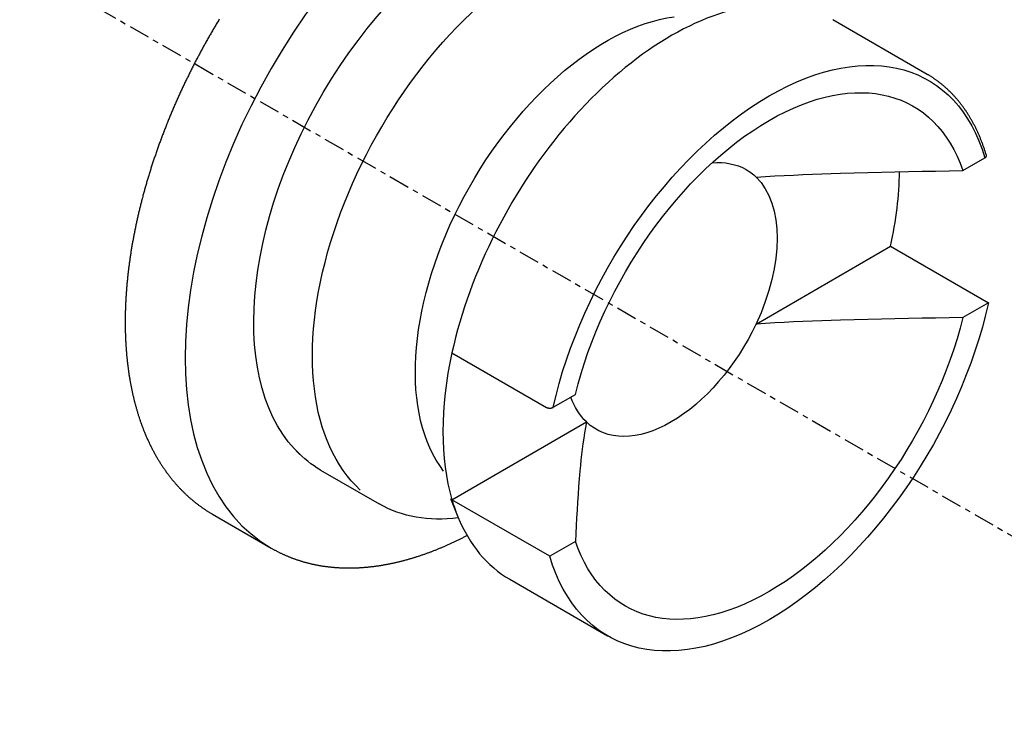
# Model space of a CAD drawing. Units: millimetres. Extents: x 63 to 904, y 44 to 1056.
# Drawn here: x 639 to 657, y 298 to 311 of the extents above; entities that cross this region are included whole.
import ezdxf

# ---------------------------------------------------------------- set-up
doc = ezdxf.new("R2010")
doc.units = ezdxf.units.MM
doc.linetypes.add('CENTER', pattern=[0.6, 0.375, -0.075, 0.075, -0.075])
doc.layers.add('3', color=7, linetype='Continuous')

msp = doc.modelspace()

# ---------------------------------------------------------------- linework, layer by layer
at = {"layer": '3', "linetype": 'CENTER'}
msp.add_line((628.29556, 318.34339, 9.22356), (662.7352, 298.45965, 37.34341), dxfattribs=at)
at = {"layer": '3', "linetype": 'Continuous'}
for p, q in [((655.50065, 310.0572, -139.31897), (653.79864, 311.03985, -140.70865)), ((656.13935, 308.32528, -141.18211), (656.53886, 308.55594, -141.5083)), ((652.41958, 305.56775, -142.88901), (654.83931, 306.96478, -144.86471)), ((654.83931, 306.96478, -144.86471), (656.6, 305.94824, -143.42711)), ((656.6, 305.94824, -143.42711), (656.13935, 305.68228, -143.05099)), ((646.94798, 305.05172, -136.55259), (648.64998, 304.06906, -135.1629)), ((648.76982, 304.07048, -135.16491), (649.16933, 304.30114, -135.49111)), ((646.94798, 302.40872, -138.42147), (649.36771, 303.80575, -140.39717)), ((644.58463, 302.94195, -143.48801), (645.64105, 302.33202, -142.62545)), ((646.92061, 302.43036, -139.09145), (647.05579, 302.09975, -138.77198)), ((648.70867, 301.39218, -136.98387), (646.94798, 302.40872, -138.42147)), ((642.63952, 302.14815, -144.3985), (643.69594, 301.53823, -143.53593)), ((649.16933, 301.65814, -137.35999), (648.70867, 301.39218, -136.98387)), ((647.98864, 300.97664, -140.70865), (649.74934, 299.9601, -139.27105))]:
    msp.add_line(p, q, dxfattribs=at)
for points in [[(642.76151, 311.04828, -138.37191), (642.75082, 311.03069, -138.37126), (642.74016, 311.01308, -138.37066), (642.72952, 310.99545, -138.3701), (642.71892, 310.9778, -138.36959), (642.70834, 310.96014, -138.36913), (642.6981, 310.94299, -138.36872), (642.68789, 310.92582, -138.36836), (642.67771, 310.90863, -138.36804), (642.66755, 310.89143, -138.36777), (642.65742, 310.87422, -138.36754), (642.64732, 310.85698, -138.36735), (642.63724, 310.83973, -138.36721), (642.62719, 310.82247, -138.36711), (642.61717, 310.80519, -138.36705), (642.60718, 310.78791, -138.36704), (642.59722, 310.77061, -138.36707), (642.58729, 310.7533, -138.36714), (642.57738, 310.73598, -138.36726), (642.5675, 310.71864, -138.36742), (642.55765, 310.70128, -138.36762), (642.54782, 310.68391, -138.36787), (642.53803, 310.66653, -138.36816), (642.52826, 310.64913, -138.3685), (642.51852, 310.63173, -138.36887), (642.50881, 310.61432, -138.3693), (642.49913, 310.59689, -138.36976), (642.48948, 310.57945, -138.37027), (642.47986, 310.562, -138.37082), (642.47026, 310.54453, -138.37141), (642.46069, 310.52705, -138.37205), (642.45115, 310.50955, -138.37273), (642.44164, 310.49204, -138.37346), (642.43216, 310.47453, -138.37422), (642.42271, 310.45701, -138.37504), (642.41328, 310.43947, -138.37589), (642.40389, 310.42193, -138.37679), (642.39452, 310.40436, -138.37773), (642.38518, 310.38679, -138.37871), (642.37587, 310.3692, -138.37974), (642.36659, 310.3516, -138.38081), (642.35734, 310.33399, -138.38192), (642.34812, 310.31638, -138.38308), (642.33893, 310.29875, -138.38427), (642.32976, 310.28112, -138.38552), (642.32063, 310.26347, -138.3868), (642.31153, 310.24581, -138.38813), (642.30245, 310.22813, -138.3895), (642.2934, 310.21045, -138.39092), (642.28438, 310.19275, -138.39237), (642.27539, 310.17505, -138.39388), (642.26644, 310.15734, -138.39542), (642.25751, 310.13962, -138.397), (642.24861, 310.12189, -138.39863), (642.23974, 310.10414, -138.40031), (642.2309, 310.08639, -138.40202), (642.22209, 310.06863, -138.40378), (642.21331, 310.05086, -138.40558), (642.20456, 310.03307, -138.40742), (642.19584, 310.01528, -138.40931), (642.18715, 309.99748, -138.41124), (642.17849, 309.97967, -138.41321), (642.16985, 309.96186, -138.41523), (642.16125, 309.94403, -138.41729), (642.15268, 309.92619, -138.41939), (642.14414, 309.90835, -138.42153), (642.13563, 309.89049, -138.42372), (642.12715, 309.87263, -138.42595), (642.1187, 309.85476, -138.42822), (642.11028, 309.83688, -138.43053), (642.10189, 309.81899, -138.43289), (642.09353, 309.8011, -138.43529), (642.0852, 309.78319, -138.43773), (642.0769, 309.76528, -138.44022), (642.06863, 309.74736, -138.44275), (642.06039, 309.72943, -138.44532), (642.05218, 309.71149, -138.44793), (642.04401, 309.69355, -138.45059), (642.03586, 309.6756, -138.45328), (642.02775, 309.65764, -138.45603), (642.01966, 309.63967, -138.45881), (642.01161, 309.6217, -138.46163), (642.00358, 309.60372, -138.4645), (641.99559, 309.58573, -138.46741), (641.98763, 309.56774, -138.47037), (641.9797, 309.54974, -138.47336), (641.9718, 309.53173, -138.4764), (641.96393, 309.51371, -138.47948), (641.95609, 309.49569, -138.48261), (641.94829, 309.47766, -138.48577), (641.94051, 309.45963, -138.48898), (641.93277, 309.44159, -138.49223), (641.92506, 309.42354, -138.49552), (641.91737, 309.40549, -138.49886), (641.90972, 309.38743, -138.50224), (641.90211, 309.36936, -138.50566), (641.89452, 309.35129, -138.50912), (641.88696, 309.33321, -138.51262), (641.87944, 309.31513, -138.51617), (641.87194, 309.29704, -138.51976), (641.86448, 309.27894, -138.52339), (641.85705, 309.26085, -138.52707), (641.84966, 309.24274, -138.53078), (641.84229, 309.22463, -138.53454), (641.83496, 309.20652, -138.53834), (641.82766, 309.1884, -138.54218), (641.82038, 309.17027, -138.54607), (641.81314, 309.15214, -138.54999), (641.80594, 309.13401, -138.55396), (641.79876, 309.11587, -138.55797), (641.79162, 309.09772, -138.56203), (641.78451, 309.07958, -138.56612), (641.77743, 309.06143, -138.57026), (641.77039, 309.04328, -138.57444), (641.76337, 309.02511, -138.57866), (641.75639, 309.00694, -138.58292), (641.74944, 308.98877, -138.58723), (641.74252, 308.9706, -138.59158), (641.73564, 308.95242, -138.59597), (641.72879, 308.93424, -138.6004), (641.72197, 308.91606, -138.60487), (641.71518, 308.89788, -138.60938), (641.70843, 308.87969, -138.61394), (641.7017, 308.86149, -138.61854), (641.69501, 308.84329, -138.62318), (641.68835, 308.82509, -138.62787), (641.68173, 308.80689, -138.63259), (641.67514, 308.78868, -138.63736), (641.66858, 308.77047, -138.64217), (641.66206, 308.75227, -138.64702), (641.65557, 308.73406, -138.65191), (641.64911, 308.71585, -138.65684), (641.64268, 308.69762, -138.66182), (641.63628, 308.67939, -138.66684), (641.62992, 308.66117, -138.6719), (641.62359, 308.64294, -138.677), (641.6173, 308.62471, -138.68214), (641.61104, 308.60648, -138.68733), (641.60481, 308.58826, -138.69255), (641.59862, 308.57003, -138.69782), (641.59246, 308.5518, -138.70312), (641.58633, 308.53356, -138.70848), (641.58023, 308.51531, -138.71387), (641.57417, 308.49707, -138.71931), (641.56814, 308.47883, -138.72478), (641.56215, 308.46058, -138.7303), (641.55619, 308.44234, -138.73586), (641.55027, 308.4241, -138.74146), (641.54438, 308.40587, -138.7471), (641.53852, 308.38763, -138.75278), (641.53267, 308.3693, -138.75853), (641.52685, 308.35097, -138.76433), (641.52107, 308.33264, -138.77016), (641.51532, 308.31432, -138.77604), (641.50961, 308.29599, -138.78195), (641.50393, 308.27767, -138.78791), (641.49829, 308.25935, -138.79391), (641.49268, 308.24104, -138.79995), (641.48711, 308.22272, -138.80603), (641.48158, 308.20443, -138.81214), (641.47608, 308.18614, -138.8183), (641.47062, 308.16786, -138.82449), (641.4652, 308.14958, -138.83073), (641.45981, 308.1313, -138.83701), (641.45445, 308.11302, -138.84332), (641.44913, 308.09475, -138.84968), (641.44385, 308.07648, -138.85608), (641.4386, 308.05822, -138.86252), (641.43339, 308.03997, -138.86899), (641.42822, 308.02173, -138.8755), (641.42308, 308.0035, -138.88206), (641.41798, 307.98527, -138.88865), (641.41292, 307.96704, -138.89528), (641.40789, 307.94882, -138.90196), (641.40289, 307.9306, -138.90867), (641.39793, 307.91239, -138.91542), (641.39301, 307.89418, -138.92221), (641.38813, 307.876, -138.92904), (641.38328, 307.85781, -138.93591), (641.37847, 307.83963, -138.94282), (641.37369, 307.82146, -138.94976), (641.36895, 307.8033, -138.95675), (641.36425, 307.78514, -138.96377), (641.35958, 307.76698, -138.97084), (641.35495, 307.74883, -138.97794), (641.35035, 307.73069, -138.98508), (641.3458, 307.71256, -138.99226), (641.34127, 307.69445, -138.99948), (641.33679, 307.67633, -139.00674), (641.33234, 307.65823, -139.01403), (641.32793, 307.64013, -139.02137), (641.32355, 307.62204, -139.02874), (641.31921, 307.60395, -139.03615), (641.31491, 307.58588, -139.0436), (641.31064, 307.56781, -139.05109), (641.30641, 307.54975, -139.05862), (641.30221, 307.5317, -139.06618), (641.29806, 307.51367, -139.07378), (641.29394, 307.49563, -139.08142), (641.28985, 307.47761, -139.0891), (641.2858, 307.4596, -139.09682), (641.28179, 307.44159, -139.10458), (641.27782, 307.42359, -139.11237), (641.27388, 307.4056, -139.1202), (641.26998, 307.38763, -139.12807), (641.26612, 307.36966, -139.13598), (641.26229, 307.3517, -139.14392), (641.2585, 307.33375, -139.1519), (641.25474, 307.31581, -139.15992), (641.25103, 307.29788, -139.16798), (641.24735, 307.27996, -139.17608), (641.2437, 307.26205, -139.18421), (641.24009, 307.24415, -139.19238), (641.23652, 307.22626, -139.20059), (641.23299, 307.20838, -139.20883), (641.2295, 307.19051, -139.21712), (641.22604, 307.17265, -139.22544), (641.22261, 307.1548, -139.23379), (641.21923, 307.13696, -139.24219), (641.21588, 307.11913, -139.25062), (641.21257, 307.10131, -139.25909), (641.20929, 307.08351, -139.2676), (641.20606, 307.06571, -139.27614), (641.20286, 307.04793, -139.28472), (641.19969, 307.03015, -139.29333), (641.19657, 307.01239, -139.30199), (641.19348, 306.99464, -139.31068), (641.19042, 306.9769, -139.31941), (641.18741, 306.95917, -139.32817), (641.18443, 306.94146, -139.33697), (641.18149, 306.92376, -139.34581), (641.17859, 306.90606, -139.35468), (641.17572, 306.88838, -139.36359), (641.17289, 306.87071, -139.37254), (641.1701, 306.85305, -139.38152), (641.16734, 306.83541, -139.39054), (641.16463, 306.81778, -139.3996), (641.16195, 306.80016, -139.40869), (641.1593, 306.78255, -139.41782), (641.1567, 306.76496, -139.42698), (641.15413, 306.74738, -139.43618), (641.1516, 306.72981, -139.44542), (641.14911, 306.71225, -139.45469), (641.14665, 306.6947, -139.464), (641.14423, 306.67717, -139.47335), (641.14185, 306.65966, -139.48273), (641.13951, 306.64216, -139.49215), (641.1372, 306.62467, -139.5016), (641.13493, 306.60719, -139.51108), (641.1327, 306.58973, -139.52061), (641.13051, 306.57227, -139.53017), (641.12835, 306.55483, -139.53977), (641.12623, 306.53741, -139.5494), (641.12415, 306.52, -139.55907), (641.12211, 306.50261, -139.56877), (641.1201, 306.48523, -139.5785), (641.11814, 306.46787, -139.58828), (641.11621, 306.45052, -139.59808), (641.11431, 306.43318, -139.60793), (641.11246, 306.41585, -139.61781), (641.11064, 306.39854, -139.62772), (641.10886, 306.38124, -139.63767), (641.10712, 306.36396, -139.64766), (641.10542, 306.3467, -139.65768), (641.10375, 306.32945, -139.66773), (641.10212, 306.31222, -139.67782), (641.10053, 306.29501, -139.68794), (641.09898, 306.2778, -139.6981), (641.09746, 306.26061, -139.7083), (641.09599, 306.24343, -139.71853), (641.09455, 306.22627, -139.72879), (641.09315, 306.20913, -139.73909), (641.09178, 306.192, -139.74942), (641.09046, 306.1749, -139.75979), (641.08917, 306.15781, -139.77018), (641.08792, 306.14073, -139.78062), (641.08671, 306.12366, -139.79109), (641.08554, 306.10661, -139.8016), (641.0844, 306.08958, -139.81214), (641.0833, 306.07256, -139.82272), (641.08225, 306.05557, -139.83332), (641.08123, 306.03859, -139.84397), (641.08024, 306.02163, -139.85464), (641.0793, 306.00469, -139.86535), (641.07839, 305.98776, -139.87609), (641.07752, 305.97084, -139.88687), (641.07669, 305.95394, -139.89769), (641.0759, 305.93705, -139.90854), (641.07515, 305.92019, -139.91942), (641.07443, 305.90335, -139.93033), (641.07376, 305.88652, -139.94128), (641.07312, 305.86971, -139.95226), (641.07252, 305.85293, -139.96327), (641.07196, 305.83616, -139.97431), (641.07142, 305.81892, -139.98572), (641.07092, 305.80169, -139.99716), (641.07046, 305.78449, -140.00863), (641.07005, 305.76731, -140.02014), (641.06967, 305.75015, -140.03168), (641.06934, 305.73301, -140.04326), (641.06904, 305.7159, -140.05486), (641.06879, 305.6988, -140.06651), (641.06858, 305.68173, -140.07818), (641.0684, 305.6647, -140.08988), (641.06827, 305.64769, -140.10161), (641.06818, 305.6307, -140.11337), (641.06813, 305.61374, -140.12517), (641.06812, 305.59679, -140.13699), (641.06816, 305.57988, -140.14885), (641.06823, 305.56298, -140.16075), (641.06834, 305.54611, -140.17267), (641.0685, 305.52926, -140.18463), (641.06869, 305.51245, -140.19661), (641.06893, 305.49566, -140.20863), (641.0692, 305.47889, -140.22067), (641.06952, 305.46215, -140.23275), (641.06987, 305.44544, -140.24486), (641.07027, 305.42874, -140.257), (641.07071, 305.41207, -140.26917), (641.07119, 305.39543, -140.28137), (641.07171, 305.37881, -140.29361), (641.07227, 305.36223, -140.30586), (641.07287, 305.34567, -140.31815), (641.07351, 305.32913, -140.33047), (641.07419, 305.31262, -140.34282), (641.07491, 305.29614, -140.35521), (641.07568, 305.27968, -140.36762), (641.07648, 305.26325, -140.38006), (641.07732, 305.24684, -140.39254), (641.07821, 305.23045, -140.40504), (641.07913, 305.2141, -140.41757), (641.0801, 305.19778, -140.43013), (641.0811, 305.18148, -140.44272), (641.08215, 305.16521, -140.45534), (641.08323, 305.14897, -140.46799), (641.08436, 305.13275, -140.48067), (641.08553, 305.11656, -140.49337), (641.08674, 305.10039, -140.50611), (641.08798, 305.08425, -140.51888), (641.08927, 305.06814, -140.53167), (641.0906, 305.05206, -140.54449), (641.09197, 305.03601, -140.55735), (641.09338, 305.01999, -140.57023), (641.09483, 305.00399, -140.58313), (641.09632, 304.98802, -140.59607), (641.09785, 304.97207, -140.60904), (641.09942, 304.95615, -140.62204), (641.10103, 304.94027, -140.63506), (641.10269, 304.92441, -140.64811), (641.10438, 304.90858, -140.66119), (641.10611, 304.89278, -140.67429), (641.10788, 304.87701, -140.68743), (641.10969, 304.86126, -140.70059), (641.11155, 304.84554, -140.71378), (641.11344, 304.82986, -140.727), (641.11537, 304.8142, -140.74025), (641.11735, 304.79856, -140.75352), (641.11936, 304.78296, -140.76682), (641.12142, 304.76739, -140.78015), (641.12351, 304.75185, -140.79351), (641.12565, 304.73634, -140.80689), (641.12782, 304.72085, -140.8203), (641.13004, 304.7054, -140.83373), (641.13229, 304.68997, -140.8472), (641.13459, 304.67458, -140.86069), (641.13692, 304.65921, -140.87421), (641.1393, 304.64388, -140.88775), (641.14171, 304.62857, -140.90132), (641.14417, 304.61329, -140.91492), (641.14667, 304.59805, -140.92854), (641.1492, 304.58283, -140.94219), (641.15178, 304.56765, -140.95587), (641.15439, 304.55249, -140.96957), (641.15705, 304.53737, -140.9833), (641.15975, 304.52227, -140.99705), (641.16248, 304.50721, -141.01083), (641.16526, 304.49217, -141.02464), (641.16808, 304.47717, -141.03847), (641.17093, 304.4622, -141.05233), (641.17383, 304.44726, -141.06622), (641.17677, 304.43235, -141.08012), (641.17974, 304.41747, -141.09406), (641.18276, 304.40262, -141.10802), (641.18582, 304.38781, -141.122), (641.18891, 304.37302, -141.13601), (641.19205, 304.35827, -141.15005), (641.19523, 304.34355, -141.16411), (641.19844, 304.32886, -141.1782), (641.2017, 304.3142, -141.19231), (641.205, 304.29957, -141.20644), (641.20833, 304.28498, -141.2206), (641.21171, 304.27042, -141.23479), (641.21512, 304.25589, -141.24899), (641.21858, 304.24139, -141.26323), (641.22208, 304.22692, -141.27749), (641.22561, 304.21248, -141.29177), (641.22919, 304.19808, -141.30608), (641.2328, 304.18371, -141.32041), (641.23646, 304.16938, -141.33476), (641.24015, 304.15508, -141.34914), (641.24389, 304.14081, -141.36354), (641.24766, 304.12657, -141.37797), (641.25148, 304.11237, -141.39242), (641.25533, 304.09819, -141.4069), (641.25923, 304.08405, -141.42139), (641.26316, 304.06995, -141.43592), (641.26714, 304.05587, -141.45046), (641.27115, 304.04184, -141.46503), (641.2752, 304.02783, -141.47962), (641.27929, 304.01387, -141.49423), (641.28343, 303.99993, -141.50886), (641.2876, 303.98602, -141.52353), (641.29181, 303.97215, -141.53821), (641.29606, 303.95831, -141.55292), (641.30036, 303.94451, -141.56765), (641.30469, 303.93074, -141.5824), (641.30906, 303.91701, -141.59717), (641.31347, 303.90331, -141.61197), (641.31792, 303.88965, -141.62678), (641.32241, 303.87603, -141.64162), (641.32694, 303.86242, -141.65649), (641.33151, 303.84886, -141.67138), (641.33612, 303.83533, -141.68629), (641.34077, 303.82184, -141.70122), (641.34545, 303.80838, -141.71617), (641.35018, 303.79496, -141.73114), (641.35495, 303.78158, -141.74613), (641.35975, 303.76823, -141.76115), (641.3646, 303.75492, -141.77618), (641.36948, 303.74163, -141.79125), (641.37441, 303.72838, -141.80633), (641.37938, 303.71517, -141.82144), (641.38438, 303.702, -141.83656), (641.38942, 303.68886, -141.85171), (641.39451, 303.67576, -141.86687), (641.39963, 303.66269, -141.88206), (641.40479, 303.64967, -141.89726), (641.40999, 303.63668, -141.91248), (641.41604, 303.62174, -141.93006), (641.42213, 303.60686, -141.94767), (641.42828, 303.59202, -141.9653), (641.43448, 303.57724, -141.98296), (641.44073, 303.56251, -142.00064), (641.44704, 303.54782, -142.01835), (641.45339, 303.53319, -142.03608), (641.4598, 303.51861, -142.05383), (641.46626, 303.50408, -142.07161), (641.47276, 303.48961, -142.0894), (641.47932, 303.4752, -142.10721), (641.48593, 303.46083, -142.12505), (641.49258, 303.44652, -142.14291), (641.49929, 303.43226, -142.16079), (641.50605, 303.41805, -142.17869), (641.51286, 303.40389, -142.19662), (641.51972, 303.38979, -142.21457), (641.52664, 303.37574, -142.23254), (641.5336, 303.36174, -142.25053), (641.54061, 303.3478, -142.26854), (641.54767, 303.33392, -142.28657), (641.55478, 303.32008, -142.30462), (641.56194, 303.3063, -142.32269), (641.56915, 303.29258, -142.34078), (641.57641, 303.27891, -142.3589), (641.58373, 303.26529, -142.37703), (641.59109, 303.25172, -142.39518), (641.5985, 303.23822, -142.41336), (641.60596, 303.22476, -142.43155), (641.61347, 303.21137, -142.44976), (641.62103, 303.19802, -142.46799), (641.62864, 303.18473, -142.48624), (641.6363, 303.1715, -142.50451), (641.64401, 303.15832, -142.5228), (641.65177, 303.1452, -142.5411), (641.65958, 303.13213, -142.55943), (641.66743, 303.11912, -142.57777), (641.67534, 303.10616, -142.59614), (641.68329, 303.09326, -142.61452), (641.6913, 303.08041, -142.63291), (641.69935, 303.06763, -142.65133), (641.70745, 303.05489, -142.66976), (641.71561, 303.04222, -142.68822), (641.72381, 303.0296, -142.70668), (641.73206, 303.01704, -142.72517), (641.74035, 303.00453, -142.74367), (641.7487, 302.99208, -142.7622), (641.7571, 302.97968, -142.78073), (641.76554, 302.96735, -142.79929), (641.77404, 302.95507, -142.81786), (641.78258, 302.94285, -142.83645), (641.79117, 302.93068, -142.85505), (641.7998, 302.91858, -142.87366), (641.80849, 302.90653, -142.8923), (641.81723, 302.89453, -142.91095), (641.82601, 302.8826, -142.92962), (641.83484, 302.87072, -142.94831), (641.84373, 302.8589, -142.96701), (641.85265, 302.84714, -142.98572), (641.86163, 302.83544, -143.00445), (641.87065, 302.8238, -143.02319), (641.87972, 302.81221, -143.04194), (641.88884, 302.80069, -143.06071), (641.89801, 302.78922, -143.0795), (641.90723, 302.77781, -143.09831), (641.91649, 302.76645, -143.11713), (641.92581, 302.75516, -143.13596), (641.93516, 302.74393, -143.1548), (641.94457, 302.73276, -143.17366), (641.95402, 302.72165, -143.19253), (641.96352, 302.7106, -143.21141), (641.97307, 302.6996, -143.2303), (641.9812, 302.69033, -143.24634), (641.98937, 302.68109, -143.26239), (641.99757, 302.6719, -143.27844), (642.00581, 302.66276, -143.2945), (642.01408, 302.65366, -143.31057), (642.02238, 302.6446, -143.32665), (642.03071, 302.63558, -143.34274), (642.03908, 302.62662, -143.35883), (642.04748, 302.61769, -143.37493), (642.05591, 302.60881, -143.39103), (642.06437, 302.59998, -143.40713), (642.07286, 302.5912, -143.42325), (642.08139, 302.58245, -143.43937), (642.08995, 302.57376, -143.45549), (642.09854, 302.5651, -143.47163), (642.10717, 302.5565, -143.48777), (642.11582, 302.54793, -143.50391), (642.12451, 302.53941, -143.52007), (642.13323, 302.53094, -143.53622), (642.14198, 302.52252, -143.55238), (642.15076, 302.51414, -143.56855), (642.15957, 302.5058, -143.58472), (642.16842, 302.49751, -143.6009), (642.1773, 302.48927, -143.61708), (642.18621, 302.48107, -143.63327), (642.19515, 302.47292, -143.64946), (642.20412, 302.46481, -143.66566), (642.21312, 302.45675, -143.68186), (642.22216, 302.44874, -143.69807), (642.23122, 302.44077, -143.71428), (642.24032, 302.43284, -143.7305), (642.24945, 302.42497, -143.74672), (642.25861, 302.41714, -143.76295), (642.2678, 302.40935, -143.77918), (642.27702, 302.40161, -143.79541), (642.28627, 302.39392, -143.81165), (642.29555, 302.38627, -143.8279), (642.30487, 302.37867, -143.84415), (642.31421, 302.37111, -143.8604), (642.32359, 302.3636, -143.87666), (642.33299, 302.35614, -143.89292), (642.34243, 302.34873, -143.90918), (642.3519, 302.34136, -143.92545), (642.3614, 302.33404, -143.94172), (642.37093, 302.32677, -143.95799), (642.38049, 302.31954, -143.97427), (642.39008, 302.31236, -143.99055), (642.3997, 302.30523, -144.00684), (642.40935, 302.29815, -144.02313), (642.41903, 302.29111, -144.03942), (642.42874, 302.28411, -144.05572), (642.43848, 302.27716, -144.07201), (642.44825, 302.27026, -144.08831), (642.45804, 302.2634, -144.10461), (642.46787, 302.25658, -144.12092), (642.47773, 302.24981, -144.13724), (642.48761, 302.24309, -144.15355), (642.49752, 302.23641, -144.16987), (642.50747, 302.22979, -144.18618), (642.51745, 302.22322, -144.2025), (642.52746, 302.21671, -144.21882), (642.53751, 302.21025, -144.23514), (642.54759, 302.20385, -144.25147), (642.55771, 302.19751, -144.2678), (642.56787, 302.19122, -144.28414), (642.57805, 302.18498, -144.30047), (642.58826, 302.17878, -144.31681), (642.59849, 302.17261, -144.33315), (642.60873, 302.16647, -144.34948), (642.61899, 302.16036, -144.36582), (642.62925, 302.15425, -144.38216), (642.63952, 302.14815, -144.3985)], [(656.56375, 308.59993, -141.57052), (656.55929, 308.61442, -141.55521), (656.55483, 308.6289, -141.53989), (656.55036, 308.64337, -141.52456), (656.54586, 308.65781, -141.50922), (656.54132, 308.67223, -141.49386), (656.53675, 308.68662, -141.47848), (656.53214, 308.70096, -141.46308), (656.52746, 308.71525, -141.44765), (656.52273, 308.72948, -141.43219), (656.51793, 308.74365, -141.4167), (656.51306, 308.75775, -141.40117), (656.50813, 308.77179, -141.38561), (656.50313, 308.78578, -141.37002), (656.49808, 308.79971, -141.3544), (656.49296, 308.81358, -141.33874), (656.48778, 308.8274, -141.32306), (656.48256, 308.84117, -141.30735), (656.47727, 308.85489, -141.29161), (656.47194, 308.86855, -141.27586), (656.46656, 308.88217, -141.26008), (656.46113, 308.89573, -141.24428), (656.45564, 308.90925, -141.22845), (656.4501, 308.92271, -141.2126), (656.44451, 308.93612, -141.19672), (656.43887, 308.94948, -141.18082), (656.43317, 308.96279, -141.16489), (656.42741, 308.97604, -141.14894), (656.4216, 308.98923, -141.13296), (656.41574, 309.00237, -141.11696), (656.40983, 309.01546, -141.10094), (656.40385, 309.02849, -141.08489), (656.39783, 309.04146, -141.06881), (656.39175, 309.05439, -141.05272), (656.38562, 309.06725, -141.0366), (656.37943, 309.08006, -141.02045), (656.37319, 309.09282, -141.00428), (656.36689, 309.10552, -140.98809), (656.36055, 309.11817, -140.97188), (656.35415, 309.13076, -140.95565), (656.3477, 309.14329, -140.93939), (656.34119, 309.15577, -140.92311), (656.33463, 309.16819, -140.90681), (656.32802, 309.18056, -140.89049), (656.32136, 309.19287, -140.87415), (656.31464, 309.20512, -140.85779), (656.30787, 309.21732, -140.8414), (656.30104, 309.22946, -140.82499), (656.29417, 309.24155, -140.80856), (656.28724, 309.25357, -140.79212), (656.28026, 309.26554, -140.77565), (656.27322, 309.27745, -140.75916), (656.26613, 309.28931, -140.74265), (656.259, 309.3011, -140.72612), (656.2518, 309.31284, -140.70958), (656.24456, 309.32452, -140.69301), (656.23726, 309.33615, -140.67642), (656.22991, 309.34771, -140.65981), (656.22251, 309.35922, -140.64318), (656.21505, 309.37067, -140.62654), (656.20755, 309.38205, -140.60987), (656.19999, 309.39338, -140.59319), (656.19238, 309.40465, -140.5765), (656.18472, 309.41586, -140.55978), (656.17701, 309.42701, -140.54304), (656.16924, 309.43811, -140.52628), (656.16142, 309.44914, -140.50951), (656.15355, 309.46011, -140.49272), (656.14563, 309.47103, -140.47591), (656.13765, 309.48188, -140.45909), (656.12963, 309.49267, -140.44226), (656.12156, 309.5034, -140.4254), (656.11343, 309.51406, -140.40854), (656.10623, 309.52342, -140.39366), (656.09899, 309.53272, -140.37877), (656.0917, 309.54197, -140.36386), (656.08438, 309.55118, -140.34895), (656.07702, 309.56034, -140.33403), (656.06962, 309.56945, -140.31909), (656.06219, 309.57851, -140.30415), (656.05471, 309.58752, -140.2892), (656.04719, 309.59648, -140.27423), (656.03965, 309.60539, -140.25927), (656.03206, 309.61425, -140.2443), (656.02444, 309.62306, -140.22932), (656.01678, 309.63181, -140.21433), (656.00908, 309.64052, -140.19933), (656.00134, 309.64918, -140.18432), (655.99356, 309.65779, -140.1693), (655.98575, 309.66635, -140.15427), (655.97789, 309.67486, -140.13924), (655.97001, 309.68332, -140.1242), (655.96209, 309.69172, -140.10916), (655.95413, 309.70008, -140.0941), (655.94613, 309.70838, -140.07904), (655.93809, 309.71663, -140.06397), (655.93002, 309.72484, -140.0489), (655.92191, 309.73299, -140.03381), (655.91377, 309.74109, -140.01872), (655.90558, 309.74914, -140.00362), (655.89737, 309.75714, -139.98852), (655.88911, 309.76509, -139.97341), (655.88082, 309.77298, -139.9583), (655.87249, 309.78082, -139.94318), (655.86413, 309.78862, -139.92805), (655.85573, 309.79636, -139.91291), (655.84729, 309.80405, -139.89777), (655.83882, 309.81168, -139.88263), (655.83031, 309.81927, -139.86747), (655.82177, 309.82681, -139.85231), (655.81319, 309.83429, -139.83715), (655.80457, 309.84172, -139.82198), (655.79592, 309.8491, -139.8068), (655.78723, 309.85642, -139.79162), (655.77851, 309.8637, -139.77644), (655.76975, 309.87092, -139.76125), (655.76096, 309.87808, -139.74606), (655.75213, 309.8852, -139.73086), (655.74326, 309.89226, -139.71565), (655.73436, 309.89927, -139.70044), (655.72542, 309.90622, -139.68522), (655.71645, 309.91312, -139.67), (655.70745, 309.91997, -139.65478), (655.69841, 309.92677, -139.63955), (655.68933, 309.93352, -139.62432), (655.68023, 309.94022, -139.60909), (655.67109, 309.94686, -139.59385), (655.66192, 309.95346, -139.5786), (655.65271, 309.96001, -139.56335), (655.64347, 309.96651, -139.5481), (655.63419, 309.97294, -139.53284), (655.62488, 309.97932, -139.51758), (655.61553, 309.98564, -139.50232), (655.60614, 309.9919, -139.48706), (655.59672, 309.99809, -139.47179), (655.58725, 310.00421, -139.45653), (655.57773, 310.01028, -139.44125), (655.56818, 310.01628, -139.42597), (655.55859, 310.02222, -139.41068), (655.54897, 310.02812, -139.3954), (655.53934, 310.03399, -139.38011), (655.52968, 310.03982, -139.36483), (655.52001, 310.04562, -139.34954), (655.51033, 310.05142, -139.33426), (655.50065, 310.0572, -139.31897)], [(656.53886, 308.55594, -141.5083), (656.54012, 308.55677, -141.50948), (656.54138, 308.5576, -141.51065), (656.54262, 308.55843, -141.51184), (656.54386, 308.55928, -141.51303), (656.54508, 308.56012, -141.51422), (656.54628, 308.56098, -141.51544), (656.54746, 308.56185, -141.51666), (656.5486, 308.56273, -141.51791), (656.54972, 308.56362, -141.51917), (656.55079, 308.56453, -141.52046), (656.55183, 308.56546, -141.52177), (656.55283, 308.5664, -141.5231), (656.5538, 308.56735, -141.52445), (656.55472, 308.56832, -141.52582), (656.5556, 308.5693, -141.52721), (656.55645, 308.57029, -141.52861), (656.55725, 308.5713, -141.53003), (656.558, 308.57231, -141.53146), (656.55871, 308.57331, -141.53287), (656.55937, 308.57432, -141.5343), (656.55999, 308.57534, -141.53574), (656.56057, 308.57636, -141.53719), (656.56112, 308.57739, -141.53865), (656.56163, 308.57843, -141.54012), (656.56211, 308.57948, -141.5416), (656.56255, 308.58053, -141.54308), (656.56296, 308.58158, -141.54458), (656.56335, 308.58264, -141.54607), (656.56369, 308.58371, -141.54758), (656.564, 308.58478, -141.54909), (656.56427, 308.58585, -141.5506), (656.5645, 308.58692, -141.55212), (656.56468, 308.58799, -141.55364), (656.56481, 308.58907, -141.55516), (656.5649, 308.59015, -141.55668), (656.56492, 308.59122, -141.55821), (656.5649, 308.59219, -141.55957), (656.56483, 308.59316, -141.56094), (656.56473, 308.59413, -141.56231), (656.5646, 308.59509, -141.56368), (656.56444, 308.59606, -141.56504), (656.56426, 308.59702, -141.56641), (656.56407, 308.59799, -141.56778), (656.56386, 308.59896, -141.56914), (656.56365, 308.59992, -141.57051)], [(652.41958, 308.21075, -141.02013), (652.58829, 308.2211, -141.03477), (652.75715, 308.23057, -141.04817), (652.92614, 308.23923, -141.06042), (653.09525, 308.24716, -141.07163), (653.26445, 308.25443, -141.08191), (653.43374, 308.26112, -141.09137), (653.60309, 308.26729, -141.1001), (653.7725, 308.27303, -141.10822), (653.94195, 308.27841, -141.11582), (654.18596, 308.28559, -141.12598), (654.43002, 308.29216, -141.13527), (654.67412, 308.29817, -141.14376), (654.91826, 308.30366, -141.15153), (655.16243, 308.3087, -141.15865), (655.40663, 308.31332, -141.1652), (655.65085, 308.31759, -141.17124), (655.8951, 308.32156, -141.17685), (656.13935, 308.32528, -141.18211)], [(656.13935, 305.68228, -143.05099), (655.8951, 305.67856, -143.04573), (655.65085, 305.6746, -143.04012), (655.40663, 305.67032, -143.03408), (655.16243, 305.6657, -143.02754), (654.91826, 305.66066, -143.02042), (654.67412, 305.65517, -143.01265), (654.43002, 305.64916, -143.00415), (654.18596, 305.64259, -142.99486), (653.94195, 305.63541, -142.9847), (653.7725, 305.63003, -142.9771), (653.60309, 305.62429, -142.96898), (653.43374, 305.61812, -142.96025), (653.26445, 305.61143, -142.9508), (653.09525, 305.60416, -142.94052), (652.92614, 305.59623, -142.9293), (652.75715, 305.58757, -142.91705), (652.58829, 305.5781, -142.90365), (652.41958, 305.56775, -142.88901)], [(648.64998, 304.06906, -135.1629), (648.65247, 304.0677, -135.16098), (648.65515, 304.06637, -135.15909), (648.65798, 304.06508, -135.15727), (648.66095, 304.06384, -135.15552), (648.66401, 304.06267, -135.15387), (648.66714, 304.06158, -135.15233), (648.67031, 304.06058, -135.15091), (648.67348, 304.05968, -135.14963), (648.67663, 304.05889, -135.14852), (648.67991, 304.05818, -135.14751), (648.68335, 304.05754, -135.14661), (648.6869, 304.05698, -135.14582), (648.69054, 304.0565, -135.14514), (648.69423, 304.05611, -135.14458), (648.69793, 304.0558, -135.14415), (648.70159, 304.05558, -135.14384), (648.7052, 304.05546, -135.14366), (648.7087, 304.05543, -135.14363), (648.71229, 304.05551, -135.14374), (648.71598, 304.05569, -135.14399), (648.71973, 304.05597, -135.14439), (648.72351, 304.05634, -135.14492), (648.72727, 304.0568, -135.14557), (648.73099, 304.05735, -135.14634), (648.73461, 304.05797, -135.14721), (648.73812, 304.05866, -135.1482), (648.74146, 304.05943, -135.14928), (648.7448, 304.0603, -135.15051), (648.74817, 304.06129, -135.15192), (648.75154, 304.06239, -135.15347), (648.75486, 304.06358, -135.15516), (648.75812, 304.06486, -135.15696), (648.76128, 304.06619, -135.15885), (648.7643, 304.06758, -135.16082), (648.76716, 304.06902, -135.16284), (648.76982, 304.07048, -135.16491)], [(649.36771, 303.80575, -140.39717), (649.34977, 303.70834, -140.25941), (649.33337, 303.61085, -140.12154), (649.31836, 303.51328, -139.98356), (649.30463, 303.41565, -139.84549), (649.29204, 303.31796, -139.70733), (649.28046, 303.22022, -139.56911), (649.26976, 303.12244, -139.43083), (649.25982, 303.02464, -139.29251), (649.25052, 302.92681, -139.15416), (649.23807, 302.78593, -138.95493), (649.22669, 302.64502, -138.75565), (649.21629, 302.50409, -138.55635), (649.20677, 302.36313, -138.35701), (649.19805, 302.22216, -138.15764), (649.19004, 302.08117, -137.95825), (649.18264, 301.94017, -137.75884), (649.17577, 301.79916, -137.55942), (649.16933, 301.65814, -137.35999)], [(643.69594, 301.53823, -143.53593), (643.70622, 301.53246, -143.55207), (643.71651, 301.52669, -143.56821), (643.72681, 301.52094, -143.58434), (643.73712, 301.51521, -143.60048), (643.74744, 301.5095, -143.61661), (643.75778, 301.50383, -143.63275), (643.76815, 301.4982, -143.64888), (643.77854, 301.49261, -143.66501), (643.78896, 301.48708, -143.68114), (643.7994, 301.48162, -143.69726), (643.80987, 301.47621, -143.71337), (643.82037, 301.47086, -143.72948), (643.83091, 301.46557, -143.74558), (643.84147, 301.46033, -143.76169), (643.85207, 301.45514, -143.7778), (643.86268, 301.45, -143.7939), (643.87333, 301.44491, -143.81), (643.884, 301.43987, -143.8261), (643.89468, 301.43487, -143.84219), (643.90539, 301.42993, -143.85827), (643.91612, 301.42502, -143.87434), (643.92688, 301.42017, -143.89042), (643.93765, 301.41535, -143.90649), (643.94846, 301.41059, -143.92256), (643.95929, 301.40588, -143.93863), (643.97014, 301.40121, -143.9547), (643.98102, 301.39659, -143.97076), (643.99191, 301.39202, -143.9868), (644.00283, 301.38751, -144.00285), (644.01378, 301.38304, -144.01888), (644.02475, 301.37862, -144.03492), (644.03574, 301.37425, -144.05095), (644.04676, 301.36992, -144.06698), (644.0578, 301.36565, -144.08301), (644.06887, 301.36143, -144.09903), (644.07996, 301.35725, -144.11505), (644.09107, 301.35312, -144.13105), (644.1022, 301.34904, -144.14705), (644.11335, 301.34502, -144.16304), (644.12453, 301.34103, -144.17903), (644.13573, 301.3371, -144.19501), (644.14696, 301.33322, -144.211), (644.15821, 301.32938, -144.22697), (644.16948, 301.32559, -144.24294), (644.18077, 301.32185, -144.25891), (644.19209, 301.31817, -144.27486), (644.20342, 301.31453, -144.29081), (644.21478, 301.31094, -144.30675), (644.22616, 301.30739, -144.32269), (644.23757, 301.3039, -144.33862), (644.24899, 301.30046, -144.35455), (644.26044, 301.29706, -144.37047), (644.27191, 301.29371, -144.38638), (644.28341, 301.29041, -144.40229), (644.29492, 301.28716, -144.41819), (644.30645, 301.28396, -144.43408), (644.31801, 301.28081, -144.44996), (644.32959, 301.27771, -144.46584), (644.34119, 301.27465, -144.48171), (644.35281, 301.27165, -144.49757), (644.36445, 301.26869, -144.51343), (644.37612, 301.26579, -144.52928), (644.38781, 301.26293, -144.54513), (644.39951, 301.26012, -144.56096), (644.41124, 301.25736, -144.57679), (644.42299, 301.25465, -144.59261), (644.43476, 301.25198, -144.60842), (644.44655, 301.24937, -144.62422), (644.45836, 301.2468, -144.64002), (644.47019, 301.24429, -144.65581), (644.48205, 301.24182, -144.67159), (644.49392, 301.2394, -144.68736), (644.50581, 301.23703, -144.70313), (644.51773, 301.23471, -144.71889), (644.52966, 301.23244, -144.73463), (644.54162, 301.23022, -144.75037), (644.55359, 301.22805, -144.76611), (644.56559, 301.22593, -144.78183), (644.57761, 301.22385, -144.79754), (644.58964, 301.22182, -144.81325), (644.6017, 301.21985, -144.82894), (644.61377, 301.21792, -144.84463), (644.62587, 301.21604, -144.86031), (644.63798, 301.21421, -144.87598), (644.65012, 301.21243, -144.89164), (644.66227, 301.2107, -144.9073), (644.67445, 301.20902, -144.92294), (644.68664, 301.20738, -144.93857), (644.69885, 301.2058, -144.95419), (644.71108, 301.20427, -144.9698), (644.72334, 301.20278, -144.98541), (644.73561, 301.20134, -145.00101), (644.7479, 301.19996, -145.01659), (644.76021, 301.19862, -145.03217), (644.77253, 301.19733, -145.04773), (644.78488, 301.19609, -145.06329), (644.79725, 301.1949, -145.07883), (644.80963, 301.19376, -145.09437), (644.82203, 301.19266, -145.10989), (644.83445, 301.19162, -145.12541), (644.84689, 301.19062, -145.14091), (644.85935, 301.18968, -145.15641), (644.87183, 301.18878, -145.17189), (644.88433, 301.18794, -145.18736), (644.89684, 301.18714, -145.20283), (644.90937, 301.18639, -145.21827), (644.92191, 301.18569, -145.23371), (644.93448, 301.18504, -145.24914), (644.94707, 301.18444, -145.26456), (644.95967, 301.18389, -145.27997), (644.9723, 301.18339, -145.29537), (644.98494, 301.18294, -145.31075), (644.99759, 301.18253, -145.32613), (645.01027, 301.18218, -145.34149), (645.02296, 301.18188, -145.35683), (645.03566, 301.18162, -145.37217), (645.04838, 301.18141, -145.38749), (645.06113, 301.18126, -145.40281), (645.0739, 301.18115, -145.41812), (645.08668, 301.18109, -145.43341), (645.09947, 301.18108, -145.44869), (645.11229, 301.18112, -145.46396), (645.12511, 301.18121, -145.47922), (645.13796, 301.18135, -145.49446), (645.15082, 301.18154, -145.50968), (645.16369, 301.18178, -145.52489), (645.17659, 301.18207, -145.54011), (645.18951, 301.18241, -145.5553), (645.20244, 301.18279, -145.57049), (645.21539, 301.18323, -145.58566), (645.22835, 301.18371, -145.60081), (645.24133, 301.18425, -145.61595), (645.25432, 301.18483, -145.63108), (645.26733, 301.18546, -145.64619), (645.28035, 301.18615, -145.66128), (645.2934, 301.18688, -145.67638), (645.30646, 301.18766, -145.69146), (645.31954, 301.18849, -145.70653), (645.33263, 301.18938, -145.72158), (645.34574, 301.19031, -145.73662), (645.35886, 301.19129, -145.75164), (645.37199, 301.19231, -145.76664), (645.38514, 301.19339, -145.78163), (645.3983, 301.19452, -145.79661), (645.4104, 301.1956, -145.81034), (645.42251, 301.19672, -145.82406), (645.43463, 301.19788, -145.83777), (645.44676, 301.19908, -145.85146), (645.4589, 301.20033, -145.86514), (645.47105, 301.20161, -145.8788), (645.48322, 301.20294, -145.89245), (645.49539, 301.20431, -145.90609), (645.50758, 301.20572, -145.91971), (645.51977, 301.20717, -145.93331), (645.53197, 301.20866, -145.94689), (645.54418, 301.2102, -145.96046), (645.5564, 301.21177, -145.97402), (645.56863, 301.21339, -145.98756), (645.58087, 301.21504, -146.00108), (645.59313, 301.21674, -146.01459), (645.60539, 301.21848, -146.02809), (645.61766, 301.22026, -146.04157), (645.62994, 301.22208, -146.05503), (645.64222, 301.22394, -146.06847), (645.65452, 301.22584, -146.0819), (645.66682, 301.22779, -146.09531), (645.67914, 301.22977, -146.10871), (645.69147, 301.2318, -146.12209), (645.7038, 301.23387, -146.13545), (645.71615, 301.23597, -146.1488), (645.7285, 301.23812, -146.16214), (645.74086, 301.24031, -146.17545), (645.75323, 301.24254, -146.18874), (645.7656, 301.24481, -146.20202), (645.77799, 301.24712, -146.21529), (645.79039, 301.24947, -146.22854), (645.80279, 301.25186, -146.24177), (645.81521, 301.2543, -146.25498), (645.82763, 301.25677, -146.26818), (645.84006, 301.25929, -146.28137), (645.8525, 301.26184, -146.29453), (645.86494, 301.26444, -146.30767), (645.87739, 301.26707, -146.3208), (645.88986, 301.26975, -146.33391), (645.90233, 301.27247, -146.34701), (645.91481, 301.27523, -146.36008), (645.92729, 301.27802, -146.37315), (645.93979, 301.28086, -146.38619), (645.9523, 301.28374, -146.39922), (645.9648, 301.28666, -146.41222), (645.97732, 301.28962, -146.42521), (645.98985, 301.29262, -146.43818), (646.00238, 301.29566, -146.45114), (646.01492, 301.29874, -146.46407), (646.02747, 301.30186, -146.47699), (646.04003, 301.30503, -146.48989), (646.05259, 301.30823, -146.50278), (646.06517, 301.31147, -146.51564), (646.07774, 301.31475, -146.52849), (646.09033, 301.31807, -146.54132), (646.10292, 301.32144, -146.55413), (646.11552, 301.32484, -146.56692), (646.12813, 301.32828, -146.57969), (646.14074, 301.33176, -146.59245), (646.15337, 301.33529, -146.60518), (646.166, 301.33885, -146.6179), (646.17863, 301.34245, -146.6306), (646.19127, 301.3461, -146.64328), (646.20392, 301.34978, -146.65595), (646.21658, 301.3535, -146.66859), (646.22924, 301.35727, -146.68121), (646.24191, 301.36107, -146.69382), (646.25458, 301.36491, -146.70641), (646.26727, 301.36879, -146.71897), (646.27995, 301.37272, -146.73152), (646.29265, 301.37668, -146.74405), (646.30535, 301.38068, -146.75656), (646.31806, 301.38472, -146.76906), (646.33077, 301.3888, -146.78153), (646.34349, 301.39292, -146.79398), (646.35622, 301.39709, -146.80641), (646.36895, 301.40129, -146.81883), (646.38168, 301.40553, -146.83122), (646.39443, 301.40981, -146.8436), (646.40718, 301.41413, -146.85595), (646.41993, 301.41849, -146.86829), (646.43269, 301.42288, -146.8806), (646.44546, 301.42732, -146.8929), (646.45823, 301.4318, -146.90517), (646.47101, 301.43632, -146.91743), (646.48379, 301.44087, -146.92967), (646.49658, 301.44547, -146.94188), (646.50938, 301.45011, -146.95408), (646.52217, 301.45478, -146.96625), (646.53498, 301.4595, -146.97841), (646.54779, 301.46425, -146.99054), (646.56061, 301.46904, -147.00266), (646.57343, 301.47388, -147.01475), (646.58625, 301.47875, -147.02683), (646.59908, 301.48366, -147.03888), (646.61192, 301.48861, -147.05091), (646.62476, 301.4936, -147.06292), (646.6376, 301.49863, -147.07491), (646.65045, 301.5037, -147.08689), (646.66331, 301.5088, -147.09884), (646.67617, 301.51395, -147.11077), (646.68903, 301.51914, -147.12267), (646.7019, 301.52436, -147.13456), (646.71477, 301.52963, -147.14642), (646.72765, 301.53493, -147.15827), (646.74053, 301.54027, -147.17009), (646.75341, 301.54565, -147.18189), (646.7663, 301.55107, -147.19367), (646.7792, 301.55653, -147.20544), (646.7921, 301.56203, -147.21718), (646.805, 301.56756, -147.22889), (646.81791, 301.57314, -147.24059), (646.83082, 301.57875, -147.25226), (646.84373, 301.5844, -147.26391), (646.85665, 301.5901, -147.27554), (646.86957, 301.59583, -147.28714), (646.8825, 301.6016, -147.29873), (646.89543, 301.60741, -147.31029), (646.90837, 301.61326, -147.32184), (646.9213, 301.61915, -147.33336), (646.93424, 301.62508, -147.34485), (646.94719, 301.63104, -147.35633), (646.96013, 301.63704, -147.36778), (646.97308, 301.64308, -147.37921), (646.98603, 301.64915, -147.39062), (646.99899, 301.65526, -147.40202), (647.01195, 301.66141, -147.41339), (647.02492, 301.6676, -147.42474), (647.03789, 301.67382, -147.43607), (647.05086, 301.68009, -147.44737), (647.06383, 301.6864, -147.45864), (647.0768, 301.69275, -147.46989), (647.08978, 301.69915, -147.4811), (647.10275, 301.7056, -147.49229), (647.11574, 301.7121, -147.50346), (647.12873, 301.71864, -147.5146), (647.14173, 301.72521, -147.52571), (647.15472, 301.73182, -147.53681), (647.16771, 301.73846, -147.54789), (647.18071, 301.74511, -147.55895), (647.1937, 301.75178, -147.57001), (647.2067, 301.75847, -147.58106), (647.2197, 301.76516, -147.5921)]]:
    msp.add_polyline3d(points, dxfattribs=at)
at = {"layer": '3', "linetype": 'Continuous', "extrusion": (0.707107, -0.408248, 0.57735)}
for centre, radius, start, end in [((590.45774, -351.99798, 249.18879), 7.47, 0, 180), ((590.45774, -351.99798, 254.08579), 5.81, 24.094843, 118.825038), ((590.45774, -351.99798, 254.08579), 5.81, 298.825038, 314.096027), ((590.45774, -351.99798, 254.08579), 5.81, 118.825038, 151.174962), ((590.45774, -351.99798, 254.08579), 5.81, 151.174962, 155.905157), ((590.45774, -351.99798, 254.08579), 5.81, 155.905157, 180)]:
    msp.add_arc(centre, radius, start, end, dxfattribs=at)
at = {"layer": '3', "linetype": 'Continuous', "extrusion": (-0.707107, 0.408248, -0.57735)}
for centre, radius, start, end in [((-590.45774, -351.99798, -249.27179), 5.81, 7.44968, 180), ((-590.45774, -351.99798, -250.76579), 5.81, 7.20868, 189.516796), ((-590.45774, -351.99798, -252.42579), 4.8516, 13.409563, 155.905157), ((-590.45774, -351.99798, -256.57579), 5.727, 61.415962, 208.584038), ((-590.45774, -351.99798, -256.57579), 5.1875, 63.179801, 206.820199), ((-590.45774, -351.99798, -254.08579), 2.6975, 157.756915, 180), ((-590.45774, -351.99798, -254.08579), 2.6975, 180, 188.130102), ((-590.45774, -351.99798, -254.08579), 2.6975, 188.130102, 261.869898), ((-590.45774, -351.99798, -256.57579), 5.81, 241.174962, 28.825038), ((-590.45774, -351.99798, -256.57579), 5.1875, 243.179801, 26.820199), ((-590.45774, -351.99798, -254.08579), 2.6975, 261.869898, 8.130102), ((-590.45774, -351.99798, -254.08579), 2.6975, 8.130102, 26.1539), ((-590.45774, -351.99798, -249.27179), 5.81, 360, 9.516796), ((-590.45774, -351.99798, -250.76579), 5.81, 336.183462, 360)]:
    msp.add_arc(centre, radius, start, end, dxfattribs=at)

doc.saveas('drawing.dxf')
